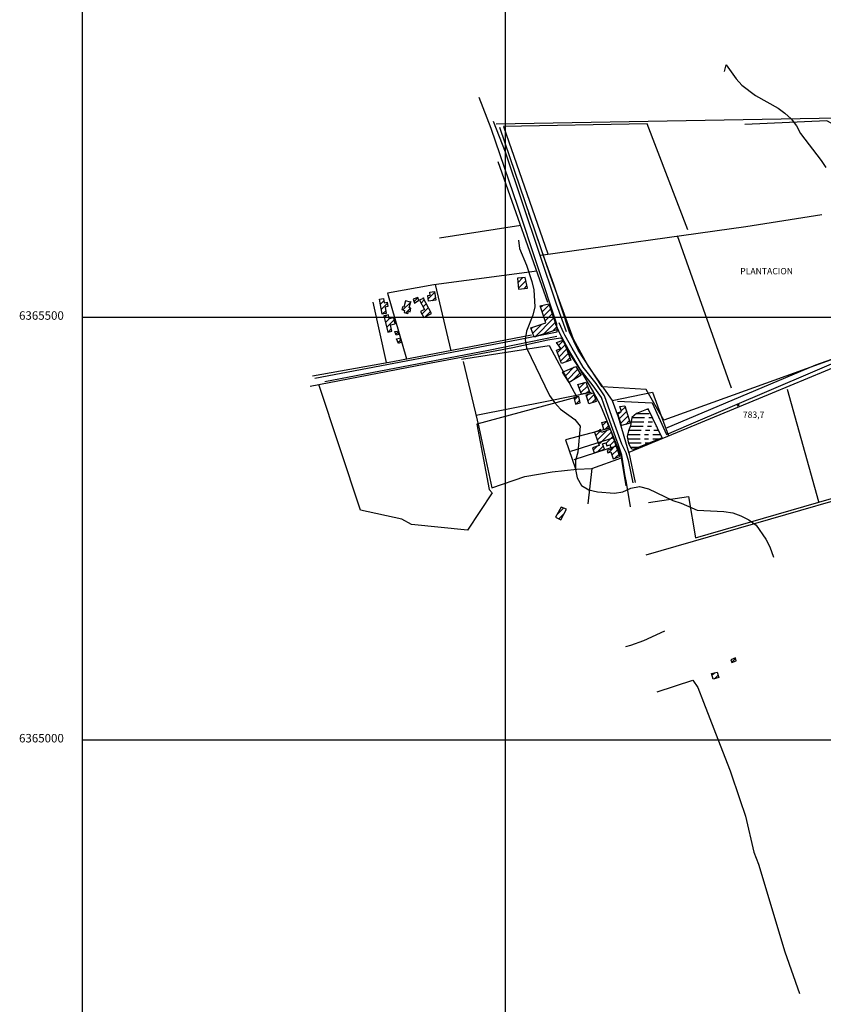
# Model space of a CAD drawing. Extents: x 346926 to 355057, y 6362477 to 6369521.
# Drawn here: x 346926 to 347876, y 6364687 to 6365852 of the extents above; entities that cross this region are included whole.
import ezdxf

# ---------------------------------------------------------------- set-up
doc = ezdxf.new("R2010")
doc.units = 0
doc.header["$MEASUREMENT"] = 0
doc.linetypes.add('T01', pattern=[10000, 10000])
doc.linetypes.add('T03', pattern=[70, 15, -5, 5, -5, 10, -5, 5, -5, 10, -5])
for name, color, linetype in [('ACHURADO_CONSTRUCCION', 9, 'CONTINUOUS'), ('ACHURADO_DE_AGUA', 140, 'CONTINUOUS'), ('CAMINO_SECUNDARIO', 230, 'CONTINUOUS'), ('CANALES', 132, 'CONTINUOUS'), ('CONSTRUCCION', 243, 'CONTINUOUS'), ('COTAS_DE_ELEVACION', 7, 'CONTINUOUS'), ('CURVA_DE_NIVEL_SECUND', 53, 'CONTINUOUS'), ('DRENAJE_PRINCIPAL', 150, 'CONTINUOUS'), ('HUELLA', 222, 'CONTINUOUS'), ('MALLA_UTM_Y_COORD', 21, 'CONTINUOUS'), ('SUBDIVISION_PREDIAL', 171, 'CONTINUOUS'), ('TEXTO_DESCRIPTIVO', 210, 'CONTINUOUS'), ('VEGETACION', 112, 'CONTINUOUS')]:
    doc.layers.add(name, color=color, linetype=linetype)

# ---------------------------------------------------------------- blocks, each defined once
blk = doc.blocks.new('COD010', base_point=(349873.95, 6367703.79))
at = {"layer": 'COTAS_DE_ELEVACION'}
for p, q in [((349872.7, 6367702.54), (349875.2, 6367705.04)), ((349872.7, 6367705.04), (349875.2, 6367702.54))]:
    blk.add_line(p, q, dxfattribs=at)

msp = doc.modelspace()

# ---------------------------------------------------------------- linework, layer by layer
at = {"layer": 'ACHURADO_CONSTRUCCION', "linetype": 'T01'}
for points in [[(347515.1, 6365540.82), (347521.13, 6365546.86)], [(347515.81, 6365534.47), (347524.51, 6365543.17)], [(347522.5, 6365534.08), (347525.82, 6365537.41)], [(347392.21, 6365518.21), (347396.91, 6365522.9)], [(347400.53, 6365516.79), (347404.42, 6365520.68)], [(347409.14, 6365521.88), (347416.57, 6365529.31)], [(347413.76, 6365519.43), (347417.44, 6365523.12)], [(347352.39, 6365515.21), (347356.67, 6365519.48)], [(347353.5, 6365509.25), (347360.66, 6365516.41)], [(347379.1, 6365508.62), (347388.38, 6365517.91)], [(347381.92, 6365518.51), (347382.59, 6365519.19)], [(347382.54, 6365505), (347388.24, 6365510.69)], [(347401.63, 6365503.74), (347409.3, 6365511.41)], [(347402.97, 6365512.16), (347406.86, 6365516.05)], [(347541.96, 6365511.69), (347544.28, 6365514.01)], [(347543.74, 6365506.41), (347552.03, 6365514.7)], [(347545.53, 6365501.12), (347553.82, 6365509.41)], [(347355.15, 6365503.82), (347358.81, 6365507.49)], [(347357.09, 6365499.25), (347360.16, 6365502.32)], [(347358.47, 6365493.56), (347363.05, 6365498.14)], [(347405.5, 6365500.54), (347411.73, 6365506.78)], [(347535.14, 6365476.59), (347557.4, 6365498.85)], [(347547.32, 6365495.84), (347555.61, 6365504.13)], [(347359.86, 6365487.87), (347368.9, 6365496.91)], [(347361.53, 6365482.47), (347365.51, 6365486.46)], [(347530.85, 6365486.44), (347532.69, 6365488.28)], [(347532.64, 6365481.16), (347543.38, 6365491.9)], [(347545.83, 6365480.21), (347559.19, 6365493.56)], [(347556.52, 6365483.83), (347560.98, 6365488.28)], [(347370.84, 6365479.9), (347373.14, 6365482.19)], [(347373.26, 6365470.03), (347376.2, 6365472.96)], [(347561.83, 6365458.14), (347570.88, 6365467.19)], [(347563.19, 6365466.57), (347568.94, 6365472.32)], [(347563.77, 6365453), (347572.81, 6365462.05)], [(347565.7, 6365447.87), (347574.75, 6365456.91)], [(347571.98, 6365447.07), (347576.68, 6365451.78)], [(347570.94, 6365430.33), (347581.49, 6365440.88)], [(347568.24, 6365434.71), (347569.27, 6365435.73)], [(347573.63, 6365425.96), (347585.78, 6365438.11)], [(347580.6, 6365425.85), (347588.48, 6365433.74)], [(347587.81, 6365416.06), (347594.47, 6365422.72)], [(347589.7, 6365410.88), (347597.37, 6365418.55)], [(347582.08, 6365402.42), (347585.63, 6365405.96)], [(347595.97, 6365410.08), (347599.38, 6365413.49)], [(347596.39, 6365406.61), (347598.63, 6365408.85)], [(347597.99, 6365401.13), (347605.24, 6365408.38)], [(347584.24, 6365397.5), (347588.17, 6365401.44)], [(347602.64, 6365398.72), (347606.83, 6365402.91)], [(347637.34, 6365389.15), (347641.93, 6365393.74)], [(347633.47, 6365385.28), (347636.33, 6365388.14)], [(347635.14, 6365379.88), (347643.6, 6365388.34)], [(347636.81, 6365374.47), (347645.27, 6365382.94)], [(347615.35, 6365371.84), (347620.51, 6365377)], [(347617.91, 6365367.32), (347622.13, 6365371.55)], [(347642.67, 6365373.26), (347646.94, 6365377.54)], [(347607.13, 6365359.84), (347613.2, 6365365.91)], [(347608.93, 6365354.58), (347620.22, 6365365.86)], [(347610.74, 6365349.31), (347625.75, 6365364.33)], [(347619.42, 6365350.92), (347627.56, 6365359.06)], [(347604.25, 6365342.82), (347608.93, 6365347.5)], [(347609.76, 6365341.26), (347616.22, 6365347.72)], [(347622.66, 6365340.02), (347631.17, 6365348.53)], [(347624.19, 6365348.62), (347629.37, 6365353.8)], [(347626.4, 6365336.69), (347632.98, 6365343.27)], [(347630.3, 6365333.52), (347634.79, 6365338)], [(347561.3, 6365266.28), (347569.17, 6365274.14)], [(347563.55, 6365261.45), (347570.04, 6365267.94)], [(347768.12, 6365091.92), (347772.63, 6365096.43)], [(347744.69, 6365076.38), (347747.56, 6365079.25)], [(347747.61, 6365072.22), (347751.87, 6365076.49)]]:
    msp.add_lwpolyline(points, dxfattribs=at)
at = {"layer": 'ACHURADO_DE_AGUA', "linetype": 'T03'}
for points in [[(347650.04, 6365381.24), (347674.25, 6365381.24)], [(347655.27, 6365386.24), (347671.85, 6365386.24)], [(347667.77, 6365391.24), (347669.45, 6365391.24)], [(347648.39, 6365371.24), (347679.06, 6365371.24)], [(347649.24, 6365376.24), (347676.66, 6365376.24)], [(347644.77, 6365361.24), (347683.86, 6365361.24)], [(347646.09, 6365366.24), (347681.46, 6365366.24)], [(347644.8, 6365356.24), (347682.73, 6365356.24)], [(347645.81, 6365351.24), (347670.35, 6365351.24)], [(347648.37, 6365346.24), (347657.98, 6365346.24)]]:
    msp.add_lwpolyline(points, dxfattribs=at)
at = {"layer": 'CAMINO_SECUNDARIO'}
for points in [[(347274.893434, 6365427.883166, 777.297974), (347515.943463, 6365473.741003, 780.414978), (347561.417343, 6365482.757138, 781.114197), (347561.238517, 6365491.719143, 781.501709), (347515.087362, 6365631.043805, 780.482361), (347483.571699, 6365723.291908, 781.06366), (347469.145399, 6365759.884613, 780.490784)], [(347572.579518, 6365482.638851, 781.072083), (347560.766146, 6365515.392363, 781.072083), (347500.364619, 6365695.203901, 780.810913), (347486.448758, 6365731.637508, 780.810913)], [(347648.19, 6365275.73, 779.880005), (347643.696396, 6365304.315763, 780.700012), (347641.823831, 6365313.852275, 779.880005), (347640.581654, 6365321.861663, 779.880005), (347637.965785, 6365336.737437, 783.708923), (347633.99, 6365348.73, 782.280029), (347622.2, 6365381.24, 781.76001), (347613.85, 6365405.15, 782.299988), (347604.14, 6365418.82, 782.159973), (347588.62, 6365438.37, 781.890015), (347575.47, 6365461.12, 781.849976), (347566.95, 6365476.56, 781.830017), (347565.48, 6365479.11, 781.830017), (347559.86, 6365491.53, 782.400024)], [(347651.4, 6365303.89, 776.590027), (347646.206122, 6365328.955043, 776.590027), (347643.192851, 6365339.639486, 776.590027), (347639.78361, 6365346.513761, 776.590027), (347638.15, 6365349.98, 782.280029), (347626.29, 6365382.7, 781.76001), (347617.74, 6365407.16, 782.299988), (347607.61, 6365421.43, 782.159973), (347592.21, 6365440.81, 781.890015), (347579.25, 6365463.26, 781.849976), (347570.72, 6365478.69, 781.830017), (347569.35, 6365481.09, 781.830017), (347563.82, 6365493.32, 782.400024)], [(347561.275155, 6365477.172024, 780.74353), (347480.188167, 6365460.687424, 779.39563), (347286.647026, 6365423.547515, 777.550659)], [(347679.736675, 6365056.943171, 779.909485), (347722.070318, 6365070.803071, 780.735107), (347727.830231, 6365061.781923, 780.339172), (347734.512698, 6365044.659235, 780.086426), (347754.296443, 6364993.793459, 779.943237), (347766.062578, 6364963.407269, 779.926392), (347777.64941, 6364929.296004, 779.825256), (347784.379114, 6364909.805995, 779.715759), (347794.10639, 6364867.200026, 779.715759), (347799.9709, 6364852.93695, 779.901062), (347830.952029, 6364749.344528, 780.659302), (347848.420241, 6364700.124715, 780.735107)]]:
    msp.add_polyline3d(points, dxfattribs=at)
at = {"layer": 'CANALES'}
msp.add_polyline3d([(347685.78, 6365357.25, 783), (347669.18, 6365391.8, 783), (347655.3, 6365386.27, 783), (347650.05, 6365381.28, 782.98999), (347648.45, 6365371.36, 782.929993), (347645.86, 6365365.75, 782.679993), (347644.23, 6365359.03, 782.580017), (347645.98, 6365350.41, 782.580017), (347648.9, 6365345.32, 782.580017), (347649.87, 6365344.37, 782.580017), (347651.79, 6365343.74, 782.580017), (347686.02, 6365357.57, 782.580017)], close=True, dxfattribs=at)
at = {"layer": 'CONSTRUCCION', "linetype": 'T01'}
for points in [[(347523.61, 6365547.14, 784.24), (347514.5, 6365546.11, 784.24), (347515.94, 6365533.35, 784.24), (347526.48, 6365534.53, 784.24), (347523.61, 6365547.14, 784.24)], [(347358.59, 6365504.47, 780.9), (347354.54, 6365503.71, 780.9), (347351.23, 6365521.4, 782.19), (347356.14, 6365522.32, 782.19), (347357.11, 6365517.09, 782.19), (347360.42, 6365517.71, 782.19), (347361.38, 6365512.58, 782.19), (347357.98, 6365511.94, 782.19), (347359.37, 6365504.51, 781.27), (347358.59, 6365504.47, 780.9)], [(347397.84, 6365520.3, 781.67), (347396.76, 6365523.32, 781.67), (347391.11, 6365521.32, 781.67), (347392.72, 6365516.78, 781.67), (347397.84, 6365520.3, 781.67)], [(347403.88, 6365522.62, 782.52), (347398.86, 6365519.98, 782.52), (347404.61, 6365509.03, 782.7), (347400.1, 6365506.66, 782.7), (347403.78, 6365499.64, 782.7), (347412.95, 6365504.46, 782.7), (347403.22, 6365522.97, 782.7), (347403.88, 6365522.62, 782.52)], [(347416.4, 6365530.48, 782.13), (347417.88, 6365520.02, 782.13), (347409.57, 6365518.84, 782.13), (347408.59, 6365525.73, 782.13), (347411.29, 6365526.11, 782.13), (347410.78, 6365529.68, 782.13), (347416.4, 6365530.48, 782.13)], [(347388, 6365517.74, 781.26), (347382.13, 6365519.31, 781.26), (347380.1, 6365511.77, 781.26), (347378.72, 6365512.14, 781.26), (347377.87, 6365508.95, 781.26), (347381.12, 6365508.08, 781.26), (347380.45, 6365505.56, 781.26), (347384.97, 6365504.34, 781.26), (347385.68, 6365506.97, 781.26), (347387.55, 6365506.47, 781.26), (347388.65, 6365510.58, 781.26), (347386.56, 6365511.14, 781.26), (347388.53, 6365518.46, 781.26), (347388, 6365517.74, 781.26)], [(347551.63, 6365515.89, 785.51), (347561.87, 6365485.64, 785.51), (347534.29, 6365476.3, 784.57), (347530.48, 6365487.53, 784.57), (347548.11, 6365493.5, 784.57), (347541.42, 6365513.28, 784.57), (347551.63, 6365515.89, 785.51)], [(347368.32, 6365499.42, 781.36), (347363.02, 6365498.13, 781.36), (347361.9, 6365502.74, 781.43), (347356.56, 6365501.44, 781.32), (347361.19, 6365482.39, 781.32), (347366.2, 6365483.61, 781.32), (347364.41, 6365491, 781.32), (347369.95, 6365492.34, 781.32), (347368.32, 6365499.42, 781.36)], [(347372.7, 6365483.44, 781.44), (347374.05, 6365479.57, 781.44), (347371.29, 6365478.61, 781.44), (347369.74, 6365483.07, 781.44), (347372.7, 6365483.44, 781.44)], [(347375.15, 6365475.36, 781.79), (347377.27, 6365470.5, 781.79), (347373.73, 6365468.95, 781.79), (347371.34, 6365474.42, 781.79), (347375.15, 6365475.36, 781.79)], [(347560.66, 6365469.89, 784.42), (347568.72, 6365472.92, 785.03), (347577.65, 6365449.21, 786.21), (347566.74, 6365445.1, 785.38), (347560.81, 6365460.86, 784.85), (347566.03, 6365462.82, 784.85), (347560.66, 6365469.89, 784.42)], [(347583.54, 6365441.75, 785.64), (347589.83, 6365431.55, 785.17), (347575.6, 6365422.77, 785.17), (347567.95, 6365435.18, 785.17), (347583.54, 6365441.75, 785.64)], [(347595.58, 6365423.04, 784.26), (347600.39, 6365410.96, 784.26), (347590.4, 6365408.96, 784.26), (347586.24, 6365420.35, 784.26), (347595.58, 6365423.04, 784.26)], [(347587.04, 6365406.29, 782.89), (347581.48, 6365405, 782.89), (347583.28, 6365397.28, 783.03), (347588.84, 6365398.57, 783.03), (347587.04, 6365406.29, 782.89)], [(347604.64, 6365410.43, 784.41), (347607.63, 6365400.17, 784.41), (347599, 6365397.66, 784.41), (347595.94, 6365408.14, 784.41), (347604.64, 6365410.43, 784.41)], [(347641.54, 6365395.02, 784.18), (347647.78, 6365374.84, 784.82), (347637.66, 6365371.72, 784.82), (347632.91, 6365387.08, 784.82), (347637.54, 6365388.51, 784.82), (347635.72, 6365394.4, 784.82), (347641.54, 6365395.02, 784.18)], [(347620.49, 6365377.06, 784.06), (347622.94, 6365368.82, 784.06), (347616.79, 6365366.99, 784.06), (347614.26, 6365375.52, 784.06), (347620.49, 6365377.06, 784.06)], [(347612.43, 6365366.53, 783.75), (347605.63, 6365364.2, 784.01), (347609.2, 6365353.8, 784.45), (347609.59, 6365352.66, 784.45), (347611.1, 6365348.25, 784.45), (347603.31, 6365345.57, 783.68), (347605.31, 6365339.73, 784.03), (347617.52, 6365343.92, 784.38), (347615.36, 6365350.23, 784.38), (347619.21, 6365351.55, 784.38), (347620.45, 6365347.93, 784.38), (347624.01, 6365349.15, 784.38), (347625.82, 6365343.87, 784.38), (347620.79, 6365342.15, 784.38), (347621.64, 6365339.67, 784.38), (347624.99, 6365340.81, 784.38), (347627.78, 6365332.65, 784.38), (347635.69, 6365335.37, 784.38), (347624.7, 6365367.4, 784.16), (347613.95, 6365363.71, 784.16), (347612.66, 6365367.48, 784.16), (347612.43, 6365366.53, 783.75)], [(347565.86, 6365260.23, 782.42), (347572.71, 6365272.88, 783.29), (347566.36, 6365275.14, 783.29), (347559.71, 6365263.49, 782.79), (347565.86, 6365260.23, 782.42)], [(347772.53, 6365097, 782.46), (347766.99, 6365094.86, 782.46), (347768.27, 6365091.54, 782.46), (347773.18, 6365093.44, 782.46), (347772.53, 6365097, 782.46)], [(347750.8, 6365080, 781.75), (347752.7, 6365073.78, 782.02), (347746.1, 6365071.76, 782.02), (347744.06, 6365078.44, 782.02), (347750.8, 6365080, 781.75)]]:
    msp.add_polyline3d(points, dxfattribs=at)
at = {"layer": 'CURVA_DE_NIVEL_SECUND'}
for points, elevation in [([(347759.4, 6365790.49), (347761.5, 6365798.49), (347773.16, 6365781.95), (347780.18, 6365774.65), (347796.36, 6365762.31), (347822.89, 6365747.31), (347831.1, 6365741.46), (347838.6, 6365734.64), (347844.66, 6365726.54), (347849.3, 6365717.46), (347874.04, 6365685.52), (347879.39, 6365676.93)], 785), ([(347515.9, 6365591.32), (347517.13, 6365581.28), (347525.33, 6365561.68), (347531.74, 6365542.22), (347534, 6365532.43), (347535.19, 6365512.35), (347532.74, 6365502.32), (347525.29, 6365483.54), (347523.72, 6365473.64), (347525.47, 6365463.72), (347552.48, 6365407.33), (347558.3, 6365399.05), (347565.65, 6365391.14), (347582.4, 6365378.88), (347588.99, 6365371.23), (347586.2, 6365340.24), (347583.24, 6365330.47), (347583.2, 6365319.92), (347585.19, 6365309.88), (347590.5, 6365301.09), (347599.14, 6365295.98), (347609.18, 6365293.4), (347629.27, 6365292.05), (347639.2, 6365293.53), (347648.63, 6365297.94), (347658.82, 6365299.68), (347669.75, 6365297.1), (347698.45, 6365283.27), (347708.11, 6365280.18), (347727.41, 6365271.85), (347758.83, 6365270.2), (347769.26, 6365268.63), (347778.92, 6365265.17), (347788.31, 6365260.3), (347796.94, 6365254.17), (347808.58, 6365237.48), (347813, 6365228.44), (347813, 6365228.44), (347817.66, 6365215.97)], 780)]:
    msp.add_lwpolyline(points, dxfattribs=dict(at, elevation=elevation))
at = {"layer": 'DRENAJE_PRINCIPAL'}
for points in [[(347891, 6365726.71, 785.690002), (347880.63, 6365732.38, 785.690002), (347783.67, 6365728.02, 785.559998)], [(348476.19, 6365654.49, 793.330017), (348464.07, 6365638.9, 792.77002), (348451.48, 6365622.03, 792.210022), (348441.03, 6365607.42, 791.830017), (348380.65, 6365502.01, 791.26001), (348350.41, 6365499.87, 791.22998), (348174.78, 6365485.52, 787.840027), (347962.42, 6365470.27, 785.25), (347911.61, 6365459.04, 785.039978), (347867.08, 6365443.38, 784.719971), (347689.77, 6365368.46, 782.599976)]]:
    msp.add_polyline3d(points, dxfattribs=at)
at = {"layer": 'HUELLA'}
for points in [[(347716.26246, 6365603.376397, 782.900146), (347668.106187, 6365728.790336, 782.723267), (347497.979184, 6365725.775009, 780.844604), (347550.447929, 6365574.902777, 781.661804)], [(347874.55, 6365621.29, 785.52002), (347784.63, 6365606.9, 784.340027), (347542.41, 6365572.9, 780.940002)], [(347767.9, 6365415.99, 784.869995), (347704.05, 6365596.1, 783.140015)], [(347633.09, 6365400.49, 781.950012), (347673.92, 6365398.87, 782.5), (347691.03, 6365361.44, 782.469971), (347717.35, 6365372.65, 784.320007), (347912.84, 6365456.17, 785.01001), (347942.78, 6365464.54, 785.01001), (347957.41, 6365466.72, 785.01001), (347966.11, 6365458.95, 786.219971), (348037.4, 6365340.89, 786.049988), (348048.44, 6365340.65, 787.27002), (348114.13, 6365352.94, 788.030029)], [(348070.82, 6365335.06, 787.469971), (347666.47, 6365218.57, 780.609985)]]:
    msp.add_polyline3d(points, dxfattribs=at)
at = {"layer": 'MALLA_UTM_Y_COORD', "linetype": 'T01'}
for points in [[(347000, 6366000), (351000, 6366000), (351000, 6362500), (347000, 6362500), (347000, 6366000)], [(347500, 6366000), (347500, 6362500)], [(347000, 6365500), (351000, 6365500)], [(347000, 6365000), (351000, 6365000)]]:
    msp.add_lwpolyline(points, dxfattribs=at)
at = {"layer": 'SUBDIVISION_PREDIAL'}
for points in [[(347893.959712, 6365735.441592, 786.893311), (347489.558629, 6365728.315593, 782.462097)], [(347493.182313, 6365724.665485, 783.422485), (347553.499487, 6365549.081307, 783.978516), (347580.35082, 6365474.503158, 782.714844), (347598.515999, 6365441.198213, 781.872375), (347626.630833, 6365401.326182, 783.060242), (347633.937699, 6365382.1123, 783.060242), (347646.456807, 6365339.293398, 783.540405)], [(347550.580986, 6365517.390679, 784.273315), (347491.967206, 6365683.873744, 780.836182)], [(347518.504554, 6365608.498654, 780.254883), (347422.249203, 6365593.351602, 779.126038)], [(347537.55674, 6365554.383967, 782.167236), (347415.739806, 6365538.245978, 780.92041), (347360.898722, 6365528.368547, 780.92041), (347383.243831, 6365450.825833, 780.634033)], [(347417.354517, 6365538.72316, 781.821838), (347435.809871, 6365460.320094, 780.869873)], [(347343.610804, 6365517.70894, 780.044312), (347359.489387, 6365446.466869, 779.345093)], [(347643.36, 6365300.39, 780.97998), (347637.393748, 6365335.900683, 783.708923), (347619.79347, 6365379.028098, 783.7005), (347613.388154, 6365394.972123, 783.692078), (347604.437392, 6365411.373452, 782.580017), (347604.434018, 6365411.542547, 782.580017), (347588.688968, 6365437.9596, 782.756958), (347576.128019, 6365457.33466, 783.767883), (347567.941228, 6365473.581889, 783.767883), (347565.372163, 6365475.222855, 783.616272), (347550.454239, 6365472.898852, 783.228699), (347509.036878, 6365463.962682, 782.108276), (347406.196712, 6365444.511856, 780.179077), (347269.508043, 6365418.134832, 779.319824)], [(347531.314467, 6365478.780512, 783.14447), (347367.081864, 6365447.29318, 780.27179), (347272.05734, 6365430.195513, 778.738525)], [(347961.071213, 6365460.863036, 785.722351), (347934.223769, 6365458.980515, 785.36853), (347917.85888, 6365452.906448, 785.36853), (347899.506221, 6365444.763265, 785.36853), (347815.988028, 6365410.29968, 785.149475), (347646.446685, 6365339.800681, 782.858032), (347653.77, 6365304.53, 782.940002)], [(347450.521023, 6365447.584697, 781.560669), (347469.063146, 6365369.967015, 781.695496), (347484.44816, 6365298.038571, 781.350098), (347523.239097, 6365311.490312, 782.596863), (347555.593399, 6365317.033768, 782.52948), (347584.949175, 6365320.319022, 782.605286), (347602.686322, 6365321.176151, 782.959167), (347637.757291, 6365333.7369, 783.675232)], [(347601.658658, 6365410.811193, 782.841187), (347551.39128, 6365400.51644, 782.234619), (347465.813456, 6365383.570278, 781.215271)], [(347626.630833, 6365401.326182, 783.060242), (347674.439333, 6365411.400086, 784.264893), (347693.479351, 6365359.673844, 784.349182)], [(347833.65432, 6365414.707791, 784.593445), (347870.796877, 6365281.971983, 783.944763)], [(347623.989167, 6365368.747036, 783.868958), (347571.574119, 6365355.07168, 783.574097), (347583.424606, 6365320.45813, 782.925415)], [(347628.648616, 6365357.329601, 784.366028), (347577.435255, 6365340.977699, 782.841187)], [(347632.515765, 6365347.853608, 783.894226), (347581.430564, 6365331.414283, 782.976013)], [(347602.686322, 6365321.176151, 782.959167), (347597.691848, 6365279.125782, 782.807495)], [(347688.704269, 6365128.675025, 782.563171), (347663.573716, 6365117.015014, 781.341675), (347648.459619, 6365111.811408, 781.341675), (347642.405208, 6365110.169612, 781.341675)]]:
    msp.add_polyline3d(points, dxfattribs=at)
at = {"layer": 'VEGETACION'}
for points in [[(347669.58, 6365280.68, 778.23999), (347716.916134, 6365288.022872, 778.23999), (347725.383635, 6365239.073218, 778.23999), (348047.07, 6365332.17, 788.789978), (347957.35, 6365473.59, 787.419983), (347890.07, 6365451.22, 784.799988), (347687.77, 6365378.19, 781.919983), (347666.84, 6365414.48, 782.669983), (347614.95, 6365417.46, 782.650024), (347586.51, 6365461.2, 783.080017), (347576.02, 6365482.38, 783.26001), (347557.57, 6365538.5, 783.460022), (347545.29, 6365572.76, 783.460022), (347533.73, 6365607.52, 782.650024), (347528.09, 6365623.14, 782.390015)], [(347448.31, 6365450.47, 779.679993), (347552.14, 6365466.55, 784), (347585.04, 6365405.58, 782.5), (347466.69, 6365373.42, 781.080017), (347481.23, 6365296.35, 779.789978), (347484.62, 6365292.06, 781.419983), (347455.68, 6365247.91, 779.049988), (347389.12, 6365254.95, 777.950012), (347377.79, 6365261.26, 778.099976), (347328.96, 6365271.93, 777.580017), (347279.53, 6365420.35, 777.049988)]]:
    msp.add_polyline3d(points, dxfattribs=at)

# ---------------------------------------------------------------- block references
at = {"layer": 'COTAS_DE_ELEVACION'}
msp.add_blockref('COD010', (347775.74, 6365396.08, 783.700012), dxfattribs=at)

# ---------------------------------------------------------------- texts
msp.add_text('783,7', height=7.5, dxfattribs=at).set_placement((347781.238703, 6365380.95653, 783.700012))
at = {"layer": 'MALLA_UTM_Y_COORD'}
for s, p in [('6365500                                                                        ', (346925, 6365497)), ('6365000                                                                        ', (346925, 6364997))]:
    msp.add_text(s, height=10, dxfattribs=at).set_placement(p)
at = {"layer": 'TEXTO_DESCRIPTIVO'}
msp.add_text('PLANTACION', height=7.5, dxfattribs=at).set_placement((347778.11, 6365550.77, 782.47998))

doc.saveas('drawing.dxf')
